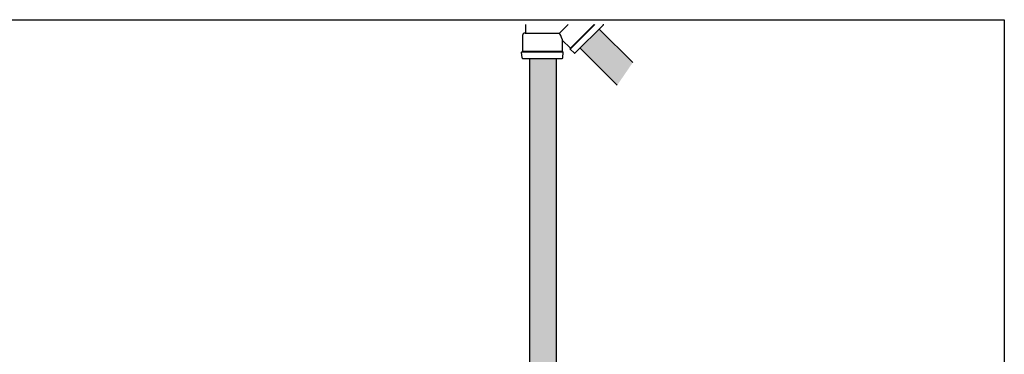
# Model space of a CAD drawing. Extents: x 10.5 to 21.6, y 2.6 to 10.9.
# Drawn here: x 12.3 to 15.2, y 6.2 to 7.2 of the extents above; entities that cross this region are included whole.
import ezdxf

# ---------------------------------------------------------------- set-up
doc = ezdxf.new("R2010")
doc.units = 0
doc.header["$LTSCALE"] = 0.1
doc.header["$MEASUREMENT"] = 0
doc.layers.get('0').update_dxf_attribs({"linetype": 'CONTINUOUS'})
doc.layers.add('CONTORNO', color=7, linetype='CONTINUOUS')
doc.layers.add('TERRAIN', color=2, linetype='CONTINUOUS')

msp = doc.modelspace()

# ---------------------------------------------------------------- hatches: boundary and pattern name
h = msp.add_hatch(color=82)
h.dxf.hatch_style = 1
h.paths.add_polyline_path([(14.0584, 7.0012), (14.1027, 7.0658), (14.0069, 7.1616), (13.9524, 7.1071)])
h = msp.add_hatch(color=82)
h.dxf.hatch_style = 1
h.paths.add_polyline_path([(13.8841, 7.0778), (13.8071, 7.0778), (13.8071, 6.668), (13.8841, 6.6669)])
h.paths.add_polyline_path([(13.8841, 6.6669), (13.8071, 6.668), (13.8071, 5.7873), (13.8841, 5.7873)])

# ---------------------------------------------------------------- linework, layer by layer
at = {"color": 3}
msp.add_line((13.8071, 7.0778), (13.8841, 7.0778), dxfattribs=at)
at = {"layer": 'CONTORNO'}
msp.add_lwpolyline([(11.1942, 7.1882), (15.1656, 7.1882), (15.1656, 3.6465), (11.1942, 3.6465)], close=True, dxfattribs=at)
at = {"layer": 'TERRAIN', "color": 3}
for p, q in [((13.7959, 7.175), (13.7959, 7.15)), ((13.8931, 7.15), (13.9181, 7.175)), ((13.9947, 7.175), (13.9237, 7.104)), ((13.9925, 7.175), (13.9245, 7.1071)), ((13.9384, 7.0932), (14.0188, 7.1735)), ((14.1027, 7.0658), (14.0069, 7.1616)), ((13.7877, 7.1428), (13.7877, 7.0974)), ((13.7949, 7.15), (13.8931, 7.15)), ((13.8931, 7.15), (13.8935, 7.149)), ((13.8935, 7.149), (13.8946, 7.1464)), ((13.8946, 7.1464), (13.8961, 7.1428)), ((13.9013, 7.1302), (13.9245, 7.1071)), ((13.9013, 7.1302), (13.9013, 7.0974)), ((13.7849, 7.0958), (13.7877, 7.0974)), ((13.9013, 7.0974), (13.7877, 7.0974)), ((13.9041, 7.0958), (13.9013, 7.0974)), ((13.9237, 7.104), (13.9245, 7.1071)), ((13.9361, 7.0931), (13.9237, 7.104)), ((14.0584, 7.0012), (13.9524, 7.1071)), ((13.9041, 7.0958), (13.7849, 7.0958)), ((13.786, 7.0794), (13.7849, 7.0958)), ((13.7877, 7.0778), (13.9013, 7.0778)), ((13.8071, 7.0778), (13.8071, 5.7873)), ((13.8841, 7.0778), (13.8841, 5.7873)), ((13.903, 7.0794), (13.9041, 7.0958))]:
    msp.add_line(p, q, dxfattribs=at)
at = {"layer": 'TERRAIN', "color": 3, "flags": 128}
msp.add_lwpolyline([(13.8961, 7.1428), (13.8963, 7.1423), (13.8966, 7.1418), (13.8968, 7.1413), (13.897, 7.1408), (13.8972, 7.1403), (13.8974, 7.1398), (13.8975, 7.1394), (13.8977, 7.1389), (13.8979, 7.1385), (13.8981, 7.1381), (13.8983, 7.1377), (13.8984, 7.1372), (13.8986, 7.1369), (13.8987, 7.1365), (13.8989, 7.1361), (13.899, 7.1357), (13.8992, 7.1354), (13.8993, 7.1351), (13.8995, 7.1347), (13.8996, 7.1344), (13.8997, 7.1341), (13.8998, 7.1338), (13.9, 7.1336), (13.9001, 7.1333), (13.9002, 7.133), (13.9003, 7.1328), (13.9004, 7.1325), (13.9005, 7.1323), (13.9006, 7.1321), (13.9006, 7.1319), (13.9007, 7.1317), (13.9008, 7.1315), (13.9009, 7.1314), (13.9009, 7.1312), (13.901, 7.1311), (13.901, 7.1309), (13.9011, 7.1308), (13.9011, 7.1307), (13.9012, 7.1306), (13.9012, 7.1305), (13.9012, 7.1305), (13.9013, 7.1304), (13.9013, 7.1303), (13.9013, 7.1303), (13.9013, 7.1303), (13.9013, 7.1303), (13.9013, 7.1302)], dxfattribs=at)
at = {"layer": 'TERRAIN', "color": 3}
for centre, radius, start, end in [((14.0176, 7.1747), 0.00169, 315, 10.9224), ((13.7949, 7.1428), 0.00722, 90, 180), ((13.7877, 7.0795), 0.00169, 183.8141, 270), ((13.9013, 7.0795), 0.00169, 270, 356.1859), ((13.9372, 7.0944), 0.00169, 228.8141, 315)]:
    msp.add_arc(centre, radius, start, end, dxfattribs=at)

doc.saveas('drawing.dxf')
